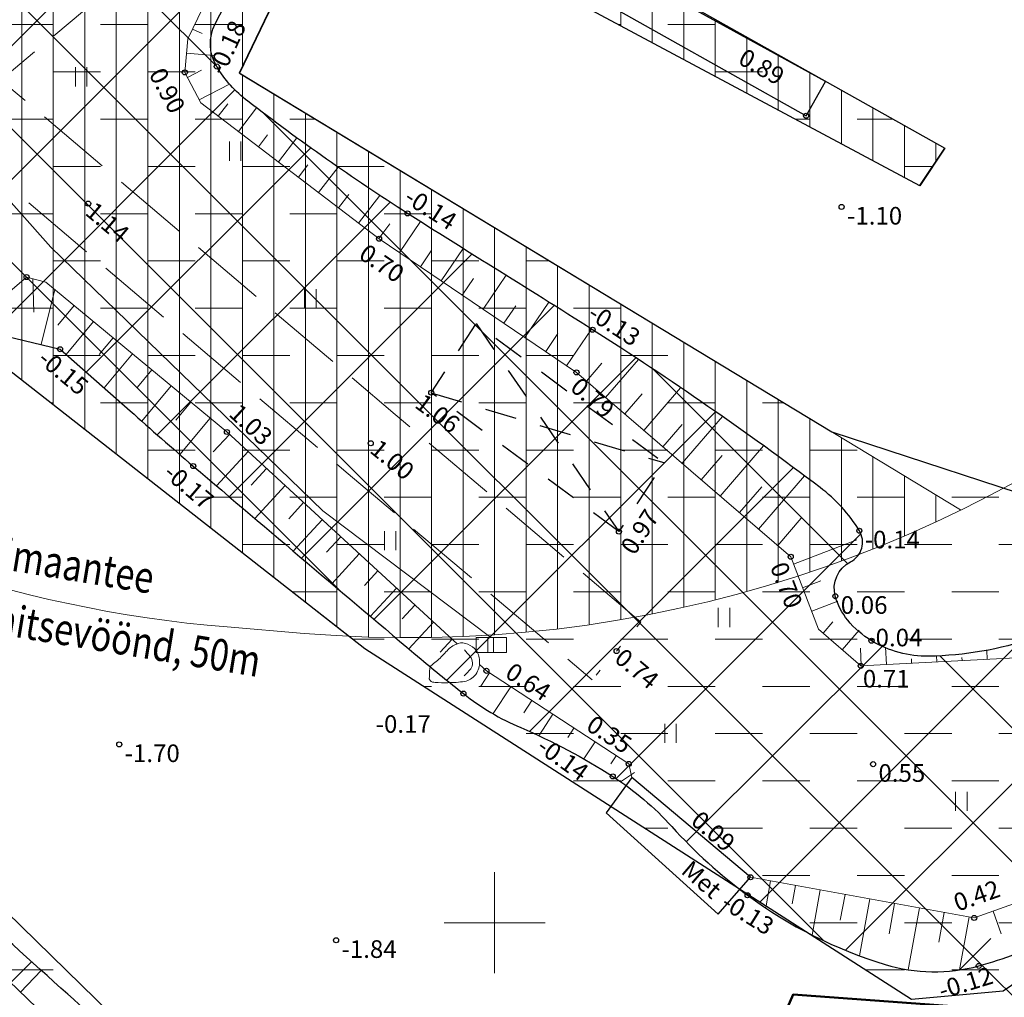
# Model space of a CAD drawing. Units: feet. Extents: x 416249 to 416459, y 6455137 to 6455434.
# Drawn here: x 416331 to 416370, y 6455247 to 6455286 of the extents above; entities that cross this region are included whole.
import ezdxf
from ezdxf.enums import TextEntityAlignment as Align

# ---------------------------------------------------------------- set-up
doc = ezdxf.new("R2010")
doc.units = ezdxf.units.FT
doc.header["$LTSCALE"] = 0.5
doc.header["$MEASUREMENT"] = 0
for name, pattern in [('KATASTRIPIIR', [0.02, 0.01, 0.01]), ('KATUSEALL', [3.5, 1.25, -1, 1.25]), ('KOLVIK', [1.25, 0.25, -1]), ('NOLVAKRIIPS', [0.2, 0.1, 0.1]), ('NOLVAPEAL', [0.2, 0.1, 0.1]), ('PINNASTEE', [4, 3, -1]), ('VEEPIIR', [0.02, 0.01, 0.01])]:
    doc.linetypes.add(name, pattern=pattern)
doc.layers.get('0').update_dxf_attribs({"linetype": 'CONTINUOUS'})
for name, color, linetype, lineweight in [('27_VEEKOGUD', 4, 'CONTINUOUS', 18), ('HALJASTUS', 8, 'CONTINUOUS', 15), ('kitsendused', 6, 'CONTINUOUS', 9), ('KORGUS', 251, 'CONTINUOUS', 13), ('MPKAABEL', 1, 'CONTINUOUS', 20), ('PIIR', 14, 'CONTINUOUS', 30), ('pl piir', 1, 'CONTINUOUS', 30), ('POST', 250, 'CONTINUOUS', 15), ('RELJEEF', 8, 'CONTINUOUS', 13), ('seinad', 7, 'CONTINUOUS', 13), ('tee', 7, 'CONTINUOUS', 13), ('VEEKOGU', 4, 'CONTINUOUS', 25), ('VORK', 7, 'CONTINUOUS', 13)]:
    doc.layers.add(name, color=color, linetype=linetype, lineweight=lineweight)
for name, color, linetype in [('HOONEDET', 7, 'CONTINUOUS'), ('KOORDPUNKT', 7, 'CONTINUOUS'), ('RAJATIS', 7, 'CONTINUOUS')]:
    doc.layers.add(name, color=color, linetype=linetype)
doc.styles.add('ROMANC', font='romanc.shx')
doc.styles.add('romans', font='romans.shx')
doc.linetypes.add('MP_KBL', pattern='A,8,-2,[138,mkm.shx,S=1,R=0,X=0,Y=0],6,[138,mkm.shx,S=1,R=180,X=0,Y=0],-2', length=18)
doc.linetypes.add('PUITAED', pattern='A,3.5,[140,geodeet.shx,S=0.8,R=0,X=0,Y=0],1.5', length=5)

# ---------------------------------------------------------------- blocks, each defined once
blk = doc.blocks.new('KIVISU')
at = {"linetype": 'Continuous'}
for points, knots in [([(-2.050000000000004, -1.069999999999993), (-2.036830714592774, -0.8033251746235237), (-2.041415740668917, -0.536218815136678), (-2.009999999999998, -0.269999999999996), (-1.96893986218668, 0.07794599793815848), (-1.531446553575464, 0.237667806046943), (-1.289999999999999, 0.4899999999999949), (-1.043700586110759, 0.7474038459264989), (-0.7986094635791119, 1.003904977845053), (-0.5500000000000043, 1.260000000000005), (-0.3367940980718984, 1.47962546956893), (-0.04964301466154097, 1.629880282530991), (0.2299999999999969, 1.739999999999995), (0.46886387615519, 1.834061432528898), (0.7615213260117031, 1.786424037348894), (1.009999999999998, 1.680000000000007), (1.272995800739167, 1.567358240966044), (1.485995911589988, 1.443635155478091), (1.670000000000002, 1.180000000000007), (1.880937825071243, 0.8777750506013149), (1.940127068479086, 0.5725683249715132), (1.939999999999998, 0.269999999999996), (1.939862402612896, -0.05763916934110114), (1.880510938822603, -0.3849411299262329), (1.629999999999995, -0.7099999999999937), (1.375781945070607, -1.039869162903955), (1.096436246219064, -1.213910356137376), (0.75, -1.269999999999996), (0.3103313511717047, -1.341184404632827), (-0.1291602686487749, -1.361263711599818), (-0.5700000000000003, -1.370000000000005), (-0.9097408340149187, -1.376732773151303), (-1.250125220296681, -1.37374856349355), (-1.590000000000003, -1.349999999999994), (-1.724914062962839, -1.340572953976633), (-1.903026347826405, -1.327203891303796), (-1.969999999999999, -1.209999999999994), (-1.99666666666667, -1.163333333333341), (-2.023333333333333, -1.11666666666666), (-2.050000000000004, -1.069999999999993)], [0, 0, 0, 0, 0.07043391799557784, 0.07043391799557784, 0.07043391799557784, 0.1624905214068854, 0.1624905214068854, 0.1624905214068854, 0.2563973804159643, 0.2563973804159643, 0.2563973804159643, 0.3369313081435175, 0.3369313081435175, 0.3369313081435175, 0.4057213194452063, 0.4057213194452063, 0.4057213194452063, 0.4785303207762268, 0.4785303207762268, 0.4785303207762268, 0.5619967943697506, 0.5619967943697506, 0.5619967943697506, 0.6523793090582544, 0.6523793090582544, 0.6523793090582544, 0.7440993241271728, 0.7440993241271728, 0.7440993241271728, 0.8605028919869906, 0.8605028919869906, 0.8605028919869906, 0.950211333433023, 0.950211333433023, 0.950211333433023, 0.9858213022812937, 0.9858213022812937, 0.9858213022812937, 1, 1, 1, 1]), ([(0.7299999999999969, 1.239999999999995), (0.884789599283053, 1.058428077964962), (1.044954791847076, 0.8814833790421517), (1.199999999999996, 0.7000000000000028), (1.410257788897063, 0.4538892400896657), (1.45773595424378, -0.03075113584596068), (1.240000000000002, -0.269999999999996), (1.06860589002644, -0.4583283184730931), (0.8949893990697362, -0.6448638158831272), (0.7199999999999989, -0.8299999999999983)], [0, 0, 0, 0, 0.292091417519616, 0.292091417519616, 0.292091417519616, 0.6881984390465916, 0.6881984390465916, 0.6881984390465916, 1, 1, 1, 1])]:
    blk.add_open_spline(points, degree=3, knots=knots, dxfattribs=at)
blk = doc.blocks.new('HEIN')
at = {"linetype": 'Continuous'}
for p, q in [((-0.4550559781346237, 0.7611157096907846), (-0.4550559781346237, -0.7611157096907846)), ((0.4550559781346237, 0.7611157096907846), (0.4550559781346237, -0.7611157096907846))]:
    blk.add_line(p, q, dxfattribs=at)
blk = doc.blocks.new('ELKAPP')
for p, q in [((1.194561989759677, 0.5968795496301027), (-1.194561989759677, 0.5968795496301027)), ((-1.194561989759677, 0.5968795496301027), (-1.194561989759677, -0.5968795496301027)), ((-0.2714876081299735, 0.5968795496301027), (-0.2714876081299735, -0.5968795496301027)), ((0.1629000228276709, 0.5968795496301027), (0.1629000228276709, -0.5968795496301027)), ((1.194561989759677, -0.5968795496301027), (1.194561989759677, 0.5968795496301027)), ((-1.194561989759677, -0.5968795496301027), (1.194561989759677, -0.5968795496301027))]:
    blk.add_line(p, q)
blk = doc.blocks.new('VKORIS')
at = {"linetype": 'Continuous'}
for p, q in [((-1.423576730799099e-13, 4.000355117866842), (-1.423576730799099e-13, -4.000355117867127)), ((-4.000355117866984, 0), (4.000355117866984, 0))]:
    blk.add_line(p, q, dxfattribs=at)

msp = doc.modelspace()

# ---------------------------------------------------------------- hatches: boundary and pattern name
at = {"layer": '27_VEEKOGUD', "lineweight": 13}
h = msp.add_hatch(dxfattribs=at)
h.set_pattern_fill('DASH', color=150, scale=15, style=0)
h.set_pattern_definition([(0, (0, 0), (1.875, 1.875), [1.875, -1.875])])
edge = h.paths.add_edge_path()
edge.add_line((416335.9013135132, 6455313.59245785), (416339.2602, 6455312.5869))
edge.add_line((416339.2602, 6455312.5869), (416342.0645, 6455311.6806))
edge.add_line((416342.0645, 6455311.6806), (416348.1205, 6455311.1812))
edge.add_line((416348.1205, 6455311.1812), (416383.9383, 6455307.5425))
edge.add_line((416383.9383, 6455307.5425), (416410.4177976237, 6455304.852470239))
edge.add_line((416410.4177976237, 6455304.852470239), (416411.38, 6455302.24))
edge.add_line((416411.38, 6455302.24), (416407.74, 6455280.06))
edge.add_line((416407.74, 6455280.06), (416398.14, 6455274.93))
edge.add_line((416398.14, 6455274.93), (416388.21, 6455278.57))
edge.add_line((416388.21, 6455278.57), (416389.7, 6455283.7))
edge.add_line((416389.7, 6455283.7), (416397.31, 6455291.97))
edge.add_line((416397.31, 6455291.97), (416397.81, 6455295.95))
edge.add_line((416397.81, 6455295.95), (416395.82, 6455297.27))
edge.add_line((416395.82, 6455297.27), (416390.03, 6455296.11))
edge.add_line((416390.03, 6455296.11), (416384.9, 6455286.35))
edge.add_line((416384.9, 6455286.35), (416380.26, 6455284.2))
edge.add_line((416380.26, 6455284.2), (416350.31, 6455298.43))
edge.add_line((416350.31, 6455298.43), (416345.18, 6455293.46))
edge.add_line((416345.18, 6455293.46), (416367.85, 6455280.72))
edge.add_line((416367.85, 6455280.72), (416366.86, 6455279.23))
edge.add_line((416366.86, 6455279.23), (416343.69, 6455291.64))
edge.add_line((416343.69, 6455291.64), (416339.88, 6455283.7))
edge.add_line((416339.88, 6455283.7), (416363.38, 6455269.47))
edge.add_line((416363.38, 6455269.47), (416372.98, 6455266.32))
edge.add_line((416372.98, 6455266.32), (416386.55, 6455272.44))
edge.add_line((416386.55, 6455272.44), (416389.53, 6455267.98))
edge.add_line((416389.53, 6455267.98), (416389.37, 6455260.36))
edge.add_line((416389.37, 6455260.36), (416370.17, 6455247.29))
edge.add_line((416370.17, 6455247.29), (416366.53, 6455246.96))
edge.add_line((416366.53, 6455246.96), (416344.85, 6455260.86))
edge.add_line((416344.85, 6455260.86), (416330.28, 6455272.28))
edge.add_line((416330.28, 6455272.28), (416321.01, 6455263.34))
edge.add_line((416321.01, 6455263.34), (416322.34, 6455258.54))
edge.add_line((416322.34, 6455258.54), (416336.57, 6455244.64))
edge.add_line((416336.57, 6455244.64), (416346.34, 6455239.67))
edge.add_line((416346.34, 6455239.67), (416353.12, 6455243.81))
edge.add_line((416353.12, 6455243.81), (416358.25, 6455240.67))
edge.add_line((416358.25, 6455240.67), (416371, 6455216.5))
edge.add_line((416371, 6455216.5), (416366.53, 6455209.22))
edge.add_line((416366.53, 6455209.22), (416355.6, 6455206.57))
edge.add_line((416355.6, 6455206.57), (416345.67, 6455212.2))
edge.add_line((416345.67, 6455212.2), (416340.05, 6455210.05))
edge.add_line((416340.05, 6455210.05), (416338.8633282061, 6455208.811137843))
edge.add_line((416338.8633282061, 6455208.811137843), (416324.202024263, 6455223.931334037))
edge.add_arc((416341.9156417927, 6455194.426722718), 34.41357777216294, 114.58730443713799, 120.9792476464639, ccw=False)
edge.add_arc((416373.4605996133, 6455287.416772349), 76.87638411934853, 229.8075170285877, 233.373887390108, ccw=False)
edge.add_arc((416454.161115714, 6455382.938354542), 201.9241588437594, 228.2721026360847, 229.8075170238058, ccw=False)
edge.add_arc((416508.4213304002, 6455443.779006408), 283.4456640879155, 226.9961876742619, 228.2721012703102, ccw=False)
edge.add_arc((416372.5922856328, 6455298.139618317), 84.2965722850215, 216.8509402918426, 226.996187626452, ccw=False)
edge.add_arc((416324.188160732, 6455261.861542463), 23.80642354133161, 174.2333682781002, 216.8509402649404, ccw=False)
edge.add_arc((416322.583138257, 6455262.023630362), 22.19323736746244, 143.5091292243131, 174.2333682596227, ccw=False)
edge.add_arc((416351.0931464767, 6455240.93436319), 57.65558019091353, 136.3538908438627, 143.5091292688356, ccw=False)
edge.add_line((416309.3726086201, 6455280.728365855), (416319.9899735044, 6455292.152472774))
edge.add_arc((416340.4648492326, 6455284.862243206), 21.73402823291716, 152.8939496737372, 160.4013553015992, ccw=False)
edge.add_arc((416361.7091566042, 6455273.988150922), 45.5996201743128, 138.3353483916212, 152.893949676342, ccw=False)
edge.add_arc((416395.9552765872, 6455243.513850107), 91.44151961194662, 135.7560604855868, 138.3353483970529, ccw=False)
edge.add_arc((416326.0150315138, 6455311.632202985), 6.189151182300141, 315.7560632255509, 318.7933388099453)
edge.add_arc((416356.0594466126, 6455291.124303984), 30.24103416891048, 137.6822074575443, 147.0899084496486, ccw=False)
edge.add_arc((416350.1345897333, 6455296.518873166), 22.22821283697742, 129.816044224966, 137.6822074608627, ccw=False)
at = {"layer": 'kitsendused', "linetype": 'Continuous', "lineweight": 5}
h = msp.add_hatch(dxfattribs=at)
h.set_pattern_fill('ANSI37', color=256, scale=30, style=0)
h.set_pattern_definition([(45, (-555.3271467121085, 219.3504551444203), (-2.651650429449553, 2.651650429449553), []), (135, (-555.3271467121085, 219.3504551444203), (-2.651650429449553, -2.651650429449553), [])])
h.paths.add_polyline_path([(416313.127974116, 6455304.352672594), (416319.3729102397, 6455299.699332691), (416328.5356424215, 6455311.996022462), (416322.2907062977, 6455316.649362366)], flags=16)
h.paths.add_polyline_path([(416322.4027559104, 6455296.984804071), (416312.8033933568, 6455304.137654945), (416309.0755703966, 6455299.134793184), (416318.6749329496, 6455291.981942308)], flags=16)
edge = h.paths.add_edge_path()
edge.add_line((416358.747334347, 6455239.727210104), (416371, 6455216.5))
edge.add_line((416371, 6455216.5), (416366.53, 6455209.22))
edge.add_line((416366.53, 6455209.22), (416355.6, 6455206.57))
edge.add_line((416355.6, 6455206.57), (416345.67, 6455212.2))
edge.add_line((416345.67, 6455212.2), (416340.05, 6455210.05))
edge.add_line((416340.05, 6455210.05), (416338.8633282061, 6455208.811137843))
edge.add_line((416338.8633282061, 6455208.811137843), (416319.4658, 6455228.8158))
edge.add_line((416319.4658, 6455228.8158), (416282.51, 6455266.9283))
edge.add_line((416282.51, 6455266.9283), (416322.116, 6455317.7194))
edge.add_line((416322.116, 6455317.7194), (416339.2602, 6455312.5869))
edge.add_line((416339.2602, 6455312.5869), (416342.0645, 6455311.6806))
edge.add_line((416342.0645, 6455311.6806), (416348.1205, 6455311.1812))
edge.add_line((416348.1205, 6455311.1812), (416383.9383, 6455307.5425))
edge.add_line((416383.9383, 6455307.5425), (416409.4977211196, 6455304.945940033))
edge.add_arc((416402.4616625542, 6455304.229530803), 7.072436802136006, -6.254700052009184, 5.813802122583695, ccw=False)
edge.add_arc((416374.2559762184, 6455307.320897375), 35.44702559138209, 348.58798255211275, 353.7452999418652, ccw=False)
edge.add_arc((416450.1110619075, 6455292.009271455), 41.93798531659537, 168.587982565147, 173.3291715698295)
edge.add_arc((416441.6088869366, 6455293.003659195), 33.37785761800064, 173.3291715695174, 188.1903150367913)
edge.add_arc((416400.4000976029, 6455287.072492118), 8.255579199357173, -21.954329935391797, 8.190315034232128, ccw=False)
edge.add_arc((416404.3940850488, 6455285.462518511), 3.949310427966561, 309.3204734323824, 338.04567005606623, ccw=False)
edge.add_arc((416382.1086244599, 6455312.670189512), 39.1188869812382, 300.2793340867218, 309.3204734221052, ccw=False)
edge.add_arc((416387.4572009295, 6455303.509614388), 28.51118191162981, 293.1389814554665, 300.2793340860106, ccw=False)
edge.add_arc((416390.518540142, 6455296.345914422), 20.72077787912816, 284.7611788044534, 293.1389814798647, ccw=False)
edge.add_arc((416393.2439280493, 6455286.002363057), 10.02419926351851, 279.5284395035584, 284.76117879222784, ccw=False)
edge.add_line((416394.9033053374, 6455276.116462092), (416388.21, 6455278.57))
edge.add_line((416388.21, 6455278.57), (416388.6030562954, 6455279.92327436))
edge.add_arc((416410.1996153889, 6455265.39482128), 26.02858646893458, 137.6290640741931, 146.0704605059341, ccw=False)
edge.add_arc((416330.2211815201, 6455338.350804019), 82.22632243372249, 317.6290640990748, 322.8797029057994)
edge.add_arc((416149.9396196575, 6455474.797099759), 308.3215085143148, 322.8797029058855, 324.0360905166638)
edge.add_arc((416395.8683562968, 6455296.355987123), 4.475866479490263, 324.0360900071037, 333.6448746895425)
edge.add_arc((416399.4114258033, 6455294.600649575), 0.5218114169537741, 333.644874674323, 410.0257111487323)
edge.add_arc((416386.071311755, 6455278.688024528), 21.28645152196483, 50.02571106446518, 61.13590071702664)
edge.add_arc((416390.5909717343, 6455286.887513309), 11.92381607091635, 61.13590071659858, 77.91686127571158)
edge.add_arc((416390.5860290402, 6455286.864424585), 11.94742791908395, 77.91686124206109, 94.68111193515213)
edge.add_arc((416369.2727413148, 6455299.486596327), 20.35080868806701, 343.73729655258256, 357.98770787540275, ccw=False)
edge.add_line((416388.8092691301, 6455293.787517877), (416385.4096790174, 6455287.319681717))
edge.add_arc((416355.4645155999, 6455310.449878724), 37.83806054352079, 320.04367448473835, 322.31683976337234, ccw=False)
edge.add_line((416384.4686828446, 6455286.15014399), (416380.26, 6455284.2))
edge.add_line((416380.26, 6455284.2), (416367.4617006769, 6455290.280794636))
edge.add_arc((416435.6869971793, 6455401.236519319), 130.2530764421626, 237.8895288094251, 238.41315827609128, ccw=False)
edge.add_arc((416202.0715615183, 6455028.972753651), 309.2426379943622, 57.88952887779878, 58.55200602911911)
edge.add_arc((416310.9627382676, 6455207.029578779), 100.5286678143952, 58.55200602936662, 65.71227119673782)
edge.add_arc((416350.8921356759, 6455295.513914735), 3.452231502600266, 65.71227128245665, 105.0967992747835)
edge.add_arc((416351.0896291892, 6455294.781808629), 4.210507862975295, 105.0967992759481, 118.8020301669089)
edge.add_arc((416350.1345897332, 6455296.518873165), 2.228212837647317, 118.8020303346462, 137.6822074514046)
edge.add_arc((416356.0594466133, 6455291.124303985), 10.24103416893482, 137.6822074595616, 147.3942710889521)
edge.add_arc((416332.496868437, 6455306.196520875), 17.7297865606713, 320.01672984131903, 327.39427189782185, ccw=False)
edge.add_arc((416326.0150263212, 6455311.632207771), 26.18915824184325, 315.7560615520759, 320.0167298418286, ccw=False)
edge.add_arc((416395.9552765689, 6455243.51385011), 71.44151959644614, 135.7560604791604, 138.3353483907278)
edge.add_arc((416361.7091565978, 6455273.988150926), 25.59962016663849, 138.335348390681, 152.8939496762493)
edge.add_arc((416340.4648492393, 6455284.862243205), 1.734028239308665, 152.8939496751426, 211.1602103722395)
edge.add_arc((416343.2616428912, 6455286.553388124), 5.002365105045651, 211.160210375376, 232.4043465895279)
edge.add_arc((416394.0744581066, 6455352.545529298), 88.29044880775349, 232.4043466690401, 237.4337764307336)
edge.add_arc((416516.7829800947, 6455544.668933062), 316.257077159643, 237.4337764306153, 238.1626515129428)
edge.add_arc((416127.556089535, 6454917.823043738), 421.6001863388848, 57.53136844581161, 58.1626459801696, ccw=False)
edge.add_arc((416279.5275160564, 6455156.658851506), 138.5138787373752, 52.990814748392495, 57.53136844581502, ccw=False)
edge.add_arc((416359.175006177, 6455262.319393855), 6.196559795880663, 31.401503696797477, 52.99081461891319, ccw=False)
edge.add_arc((416363.7180125845, 6455265.092620464), 0.8739952779197914, -63.26329253726402, 31.40150370538288, ccw=False)
edge.add_arc((416364.6369636509, 6455263.268402118), 1.168611790389323, 116.7367074923558, 195.7089253493731)
edge.add_arc((416366.0466862636, 6455263.664894237), 2.633031076409712, 195.708925355842, 219.0645659458303)
edge.add_arc((416366.8227661673, 6455264.294800719), 3.632572067729229, 219.0645659341398, 238.9106533060378)
edge.add_arc((416367.1487097864, 6455264.835350848), 4.263788103816029, 238.9106533007334, 270.9362679494337)
edge.add_arc((416366.9946891675, 6455274.259946152), 13.68964185785128, 270.9362679060592, 288.6480179807276)
edge.add_arc((416366.1301790338, 6455276.821682071), 16.39331874195265, 288.648017980861, 299.3260873551768)
edge.add_arc((416359.1781265239, 6455289.196887839), 30.58756940501519, 299.3260874439928, 307.1380733176701)
edge.add_arc((416373.6974876987, 6455270.025344002), 6.538454202994145, 307.1380733172163, 346.8898476948038)
edge.add_arc((416384.1323888876, 6455267.595117243), 4.175703016455484, 149.2261483849453, 166.889847598008, ccw=False)
edge.add_line((416380.5446520345, 6455269.731619046), (416384.8463770709, 6455271.671674848))
edge.add_arc((416384.0511081273, 6455267.7579012), 3.993754731591116, 73.16606913986908, 78.51402044662802, ccw=False)
edge.add_arc((416383.5421848696, 6455266.075866691), 5.751094474804359, 37.30046049183909, 73.16606919077202, ccw=False)
edge.add_arc((416382.5503773306, 6455265.320299221), 6.997916192430052, 18.593920250055817, 37.300460494760216, ccw=False)
edge.add_arc((416381.4472027876, 6455264.949170283), 8.161845211328647, 9.592842161106887, 18.593920248447773, ccw=False)
edge.add_line((416389.4949198028, 6455266.309305606), (416389.4216690378, 6455262.820737924))
edge.add_arc((416378.2702562837, 6455264.877987114), 11.33958908597879, 335.83177066989896, 349.54741070539274, ccw=False)
edge.add_arc((416380.2893125286, 6455263.971932621), 9.126554322520246, 331.73962014642353, 335.83177068217674, ccw=False)
edge.add_line((416388.3280269888, 6455259.650698581), (416374.9730825813, 6455250.559598403))
edge.add_arc((416342.7293203204, 6455322.614760929), 78.94052603930002, 293.48988437611865, 294.1079044332722, ccw=False)
edge.add_arc((416337.5181573695, 6455334.605403862), 92.0146125179912, 291.12131380875417, 293.48988438876006, ccw=False)
edge.add_arc((416365.170915548, 6455263.020903768), 15.27469012694542, 285.30585429515935, 291.1213138407218, ccw=False)
edge.add_arc((416367.439181929, 6455254.732845642), 6.681847763597347, 253.0163194743916, 285.3058542925945, ccw=False)
edge.add_arc((416370.7603466772, 6455265.606962729), 18.05183271162877, 242.414539117771, 253.0163195058022, ccw=False)
edge.add_line((416362.4010639007, 6455249.607242241), (416359.7049243354, 6455251.335855708))
edge.add_arc((416372.0640808601, 6455267.371220059), 20.24553431940208, 222.0509881738438, 232.376986906245, ccw=False)
edge.add_arc((416348.3625522833, 6455245.992044815), 11.67360713175903, 42.05098846628641, 57.19556866133677)
edge.add_arc((416341.5278789257, 6455235.38850887), 24.2889840359254, 57.19556866264089, 66.947592459821)
edge.add_arc((416354.938103824, 6455266.900848071), 9.95808377629662, 231.6905246878492, 246.94759244552552, ccw=False)
edge.add_arc((416391.3884008547, 6455313.03923992), 68.75753407983552, 229.882296621973, 231.6905246897301, ccw=False)
edge.add_arc((417665.7989927976, 6456825.501705352), 2046.550512679584, 229.5508715087127, 229.8822960806282, ccw=False)
edge.add_arc((416412.6193202978, 6455355.576073249), 114.9344391594929, 227.8901650231241, 229.5508715069231, ccw=False)
edge.add_line((416335.549575685, 6455270.310724072), (416332.771, 6455272.75))
edge.add_line((416332.771, 6455272.75), (416329.9, 6455273.437))
edge.add_line((416329.9, 6455273.437), (416323.925000006, 6455267.008000007))
edge.add_arc((416351.0931465836, 6455240.934363098), 37.6555803317964, 136.1776831808624, 143.5091292763898)
edge.add_arc((416322.583138257, 6455262.023630362), 2.193237367472204, 143.5091292232525, 174.2333682579795)
edge.add_arc((416324.1881607119, 6455261.861542458), 3.806423522082259, 174.2333682601811, 216.8509402472261)
edge.add_arc((416372.592285637, 6455298.139618318), 64.29657228914354, 216.8509402908387, 226.9961876251857)
edge.add_arc((416508.4213154347, 6455443.778990003), 263.4456418847105, 226.996187625015, 228.2721012209751)
edge.add_arc((416454.1611157071, 6455382.938354546), 181.9241588431486, 228.2721026385378, 229.8075170262094)
edge.add_arc((416373.4605996214, 6455287.416772353), 56.87638412764346, 229.8075170257955, 237.2911070726531)
edge.add_arc((416330.8138078029, 6455216.061593581), 26.34493758712237, 58.513556373916515, 63.11686651759959, ccw=False)
edge.add_arc((416346.1083714205, 6455240.860445181), 2.792386375974471, 236.6606420681075, 332.5990093029878)
edge.add_arc((416380.3285143656, 6455208.335299635), 44.53576384770255, 130.5149738388424, 135.4557600722051, ccw=False)
edge.add_arc((416352.8496724599, 6455230.846488842), 11.43925168370102, 76.71349952107329, 97.30074947677701, ccw=False)
edge.add_arc((416354.32056206, 6455237.075344647), 5.039082868575312, 45.47611356801377, 76.71349943831302, ccw=False)
edge.add_arc((416344.542798097, 6455227.133713683), 18.98328217665357, 41.55964219783277, 45.47611356741072, ccw=False)
edge = h.paths.add_edge_path(flags=17)
edge.add_arc((416380.9446458466, 6455292.474143345), 8.270264521826952, 264.6714629429363, 265.6645128338803)
edge.add_arc((416355.3406992289, 6455217.885092752), 15.38570637303877, 352.3233782809897, 354.7935321298688)
edge.add_arc((416365.346595039, 6455216.973346009), 5.338356817766281, 354.7935321421396, 361.3603965412782)
edge.add_arc((416358.6931248604, 6455233.242694518), 26.42290169108259, 261.0790070734074, 266.0774276888743)
at = {"layer": 'kitsendused', "lineweight": 9}
h = msp.add_hatch(dxfattribs=at)
h.set_pattern_fill('ANSI31', color=116, scale=10, angle=45, style=0)
h.set_pattern_definition([(90, (0, 0), (-1.25, 2.220446049250313e-16), [])])
edge = h.paths.add_edge_path()
edge.add_arc((416346.5500036963, 6455311.318242897), 50, 267.3010006346691, 296.0147494293934)
edge.add_line((416368.4801289656, 6455266.384184478), (416339.8703288574, 6455283.708331523))
edge.add_line((416339.8703288574, 6455283.708331523), (416343.6803288574, 6455291.648331522))
edge.add_line((416343.6803288574, 6455291.648331522), (416366.8503288574, 6455279.238331523))
edge.add_line((416366.8503288574, 6455279.238331523), (416367.8403288574, 6455280.728331522))
edge.add_line((416367.8403288574, 6455280.728331522), (416345.1703288574, 6455293.468331522))
edge.add_line((416345.1703288574, 6455293.468331522), (416350.3003288574, 6455298.438331522))
edge.add_line((416350.3003288574, 6455298.438331522), (416380.2503288575, 6455284.208331523))
edge.add_line((416380.2503288575, 6455284.208331523), (416384.8903288575, 6455286.358331522))
edge.add_line((416384.8903288575, 6455286.358331522), (416390.0203288575, 6455296.118331523))
edge.add_line((416390.0203288575, 6455296.118331523), (416394.4582622764, 6455297.007451171))
edge.add_arc((416346.5500036963, 6455311.318242897), 50, 343.3684614325618, 354.2333029834322)
edge.add_line((416396.2969676667, 6455306.294342447), (416383.9286288574, 6455307.550831523))
edge.add_line((416383.9286288574, 6455307.550831523), (416348.1108288575, 6455311.189531523))
edge.add_line((416348.1108288575, 6455311.189531523), (416342.0548288574, 6455311.688931522))
edge.add_line((416342.0548288574, 6455311.688931522), (416339.2505288575, 6455312.595231523))
edge.add_line((416339.2505288575, 6455312.595231523), (416322.1063288574, 6455317.727731522))
edge.add_line((416322.1063288574, 6455317.727731522), (416299.2086223165, 6455288.363501287))
edge.add_arc((416343.4969740083, 6455311.570006937), 50, 207.6539389738774, 246.4112459627308)
edge.add_line((416323.4885159073, 6455265.747942334), (416330.2703288575, 6455272.288331523))
edge.add_line((416330.2703288575, 6455272.288331523), (416344.1955534103, 6455261.373708023))

# ---------------------------------------------------------------- linework, layer by layer
at = {"layer": 'HOONEDET', "linetype": 'KATUSEALL', "ltscale": 2, "flags": 128}
msp.add_lwpolyline([(416354.933, 6455265.514), (416347.488, 6455271.026), (416349.268, 6455273.764), (416356.713, 6455268.252000001)], close=True, dxfattribs=at)
for points in [[(416349.268, 6455273.764), (416354.933, 6455265.514)], [(416347.488, 6455271.026), (416356.713, 6455268.252000001)]]:
    msp.add_lwpolyline(points, dxfattribs=at)
at = {"layer": 'kitsendused', "color": 116, "lineweight": 15}
msp.add_line((416339.3974097953, 6455261.730819664), (416342.4504394833, 6455261.479055624), dxfattribs=at)
at = {"layer": 'kitsendused', "color": 116, "lineweight": 5, "ltscale": 2, "flags": 128}
for points in [[(416394.4582622764, 6455297.007451171), (416390.0203288575, 6455296.118331523), (416384.8903288575, 6455286.358331522), (416380.2503288575, 6455284.208331523), (416350.3003288574, 6455298.438331522), (416345.1703288574, 6455293.468331522), (416367.8403288574, 6455280.728331522), (416366.8503288574, 6455279.238331523), (416343.6803288574, 6455291.648331522), (416339.8703288574, 6455283.708331523), (416368.4801289656, 6455266.384184478)], [(416344.1955534103, 6455261.373708023), (416330.2703288575, 6455272.288331523), (416323.4885159073, 6455265.747942334)]]:
    msp.add_lwpolyline(points, dxfattribs=at)
at = {"layer": 'kitsendused', "color": 116, "lineweight": 15}
for centre, start, end in [((416346.5596748389, 6455311.309911375), 265.285846128739, 354.2333029834322), ((416343.5066451508, 6455311.561675414), 207.6539389738774, 265.285846128739)]:
    msp.add_arc(centre, 50, start, end, dxfattribs=at)
at = {"layer": 'KOORDPUNKT'}
for centre in [(416338.981, 6455283.965), (416337.718, 6455283.729), (416362.353, 6455282.011), (416333.885, 6455278.526), (416346.55, 6455278.137), (416363.762, 6455278.394), (416345.418, 6455277.133), (416331.444, 6455275.612), (416353.887, 6455273.521), (416332.771, 6455272.75), (416353.248, 6455271.829), (416347.488, 6455271.026), (416339.386, 6455269.466), (416345.09, 6455269.018), (416338.053, 6455268.113), (416354.933, 6455265.514), (416364.464, 6455265.548), (416361.744, 6455264.517), (416363.512, 6455262.952), (416364.947, 6455261.184), (416354.837, 6455260.778), (416364.518, 6455260.189), (416349.676, 6455259.992), (416348.765, 6455259.087), (416335.117, 6455257.072), (416355.321, 6455256.297), (416365.008, 6455256.29), (416354.687, 6455255.804), (416360.145, 6455251.801), (416360.032, 6455251.089), (416369.017, 6455250.191), (416343.716, 6455249.304), (416369.203, 6455248.288)]:
    msp.add_circle(centre, 0.1, dxfattribs=at)
at = {"layer": 'MPKAABEL', "linetype": 'MP_KBL', "flags": 128}
msp.add_lwpolyline([(416318.1353072139, 6455292.38403801), (416317.922, 6455292.099), (416320.565, 6455290.142), (416332.398, 6455276.802), (416343.185, 6455266.335), (416349.854, 6455261.31)], dxfattribs=at)
at = {"layer": 'PIIR', "linetype": 'KATASTRIPIIR', "ltscale": 2, "flags": 128}
msp.add_lwpolyline([(416319.4658, 6455228.8158), (416282.51, 6455266.9283), (416322.116, 6455317.7194), (416339.2602, 6455312.5869), (416342.0645, 6455311.6806), (416348.1205, 6455311.1812), (416383.9383, 6455307.5425), (416410.4177976237, 6455304.852470239), (416411.38, 6455302.24), (416407.74, 6455280.06), (416398.14, 6455274.93), (416388.21, 6455278.57), (416389.7, 6455283.7), (416397.31, 6455291.97), (416397.81, 6455295.95), (416395.82, 6455297.27), (416390.03, 6455296.11), (416384.9, 6455286.35), (416380.26, 6455284.2), (416350.31, 6455298.43), (416345.18, 6455293.46), (416367.85, 6455280.72), (416366.86, 6455279.23), (416343.69, 6455291.64), (416339.88, 6455283.7), (416363.38, 6455269.47), (416372.98, 6455266.32), (416386.55, 6455272.44), (416389.53, 6455267.98), (416389.37, 6455260.36), (416370.17, 6455247.29), (416366.53, 6455246.96), (416344.85, 6455260.86), (416330.28, 6455272.28), (416321.01, 6455263.34), (416322.34, 6455258.54), (416336.57, 6455244.64), (416346.34, 6455239.67), (416353.12, 6455243.81), (416358.25, 6455240.67), (416371, 6455216.5), (416366.53, 6455209.22), (416355.6, 6455206.57), (416345.67, 6455212.2), (416340.05, 6455210.05), (416338.8633282061, 6455208.811137843)], close=True, dxfattribs=at)
at = {"layer": 'pl piir', "color": 94, "linetype": 'PUITAED', "lineweight": 50, "ltscale": 1.5}
msp.add_lwpolyline([(416415.1496291901, 6455328.767752427), (416407.2883748266, 6455315.611828347), (416406.7622972169, 6455305.223829431), (416410.4177976237, 6455304.852470238), (416411.3799999999, 6455302.24), (416410.7666047107, 6455298.502333099), (416409.4707953264, 6455293.516331271), (416409.8419060244, 6455288.353784963), (416407.5532112906, 6455281.830980792), (416398.14, 6455274.929999999), (416389.3699999999, 6455260.359999999), (416370.295735095, 6455246.53121699), (416361.8379506739, 6455247.149796888), (416358.670164667, 6455239.873499608), (416369.9189040008, 6455215.693394608), (416362.9534279167, 6455206.152385785), (416353.0430204068, 6455205.026753321), (416345.7209133774, 6455212.903454481), (416340.05, 6455210.05), (416335.9546777259, 6455204.69065683), (416327.2962325348, 6455195.943363983)], dxfattribs=at)
at = {"layer": 'RAJATIS', "ltscale": 2, "flags": 128}
for points in [[(416362.353, 6455282.011), (416363.127, 6455283.374), (416348.437, 6455291.448), (416343.246, 6455294.366), (416342.539, 6455293.111), (416347.752, 6455290.221), (416362.353, 6455282.011)], [(416358.866, 6455250.338), (416360.145, 6455251.801), (416355.442, 6455255.756), (416354.426, 6455254.355), (416358.866, 6455250.338)]]:
    msp.add_lwpolyline(points, dxfattribs=at)
at = {"layer": 'RELJEEF', "linetype": 'NOLVAKRIIPS'}
for p, q in [((416338.0232313756, 6455285.44869561), (416338.3991096572, 6455285.267559165)), ((416337.7847793456, 6455284.494096283), (416338.8674786588, 6455284.399595821)), ((416337.8258897912, 6455283.523618803), (416338.3844475042, 6455283.817037461)), ((416338.2909421778, 6455282.638335641), (416339.4902940306, 6455283.268372974)), ((416339.0453961166, 6455281.997433303), (416339.4205446272, 6455282.488892987)), ((416339.8402793605, 6455281.390670887), (416340.5546921166, 6455282.326580422)), ((416340.6351626045, 6455280.783908472), (416340.994443682, 6455281.254581179)), ((416341.4300458485, 6455280.177146057), (416342.1593598819, 6455281.132576866)), ((416342.2249290924, 6455279.570383642), (416342.5984010304, 6455280.059646948)), ((416343.0198123364, 6455278.963621227), (416343.7912706501, 6455279.974262744)), ((416343.8146955803, 6455278.356858811), (416344.2161289018, 6455278.882752659)), ((416344.6095788243, 6455277.750096397), (416345.4507596563, 6455278.852077223)), ((416346.2318274615, 6455276.581717643), (416347.0638361667, 6455277.809965789)), ((416345.4044620683, 6455277.143333981), (416345.8476698421, 6455277.723954046)), ((416347.0597556547, 6455276.020883526), (416347.4843189208, 6455276.647642646)), ((416347.8876838479, 6455275.460049409), (416348.7557042894, 6455276.741459677)), ((416331.6848766522, 6455275.549396995), (416331.7322695301, 6455274.218108293)), ((416348.7156120411, 6455274.899215292), (416349.1599575405, 6455275.555177821)), ((416349.5435402343, 6455274.338381175), (416350.4539042291, 6455275.682300872)), ((416332.5626638344, 6455275.121957469), (416332.0168682478, 6455272.930455769)), ((416333.3325558836, 6455274.483783329), (416332.6864419397, 6455273.704312716)), ((416350.3714684274, 6455273.777547058), (416350.8370645207, 6455274.464880656)), ((416351.1993966206, 6455273.21671294), (416352.1500975261, 6455274.620179775)), ((416334.1024479329, 6455273.84560919), (416333.0159986303, 6455272.534918849)), ((416352.855253007, 6455272.095044706), (416353.8409740044, 6455273.550209753)), ((416334.8723399822, 6455273.20743505), (416334.3200704536, 6455272.541178158)), ((416352.0273248138, 6455272.655878823), (416352.5117633502, 6455273.371028472)), ((416335.6422320316, 6455272.56926091), (416334.5196032199, 6455271.214923681)), ((416354.4043415014, 6455270.833805902), (416355.7041231292, 6455272.344055452)), ((416336.4121240809, 6455271.931086771), (416335.8417647975, 6455271.243006434)), ((416353.6463962791, 6455271.486124107), (416354.2530002884, 6455272.190952834)), ((416337.1820161302, 6455271.292912631), (416336.0191256222, 6455269.890003768)), ((416355.9202319461, 6455269.529169492), (416357.3786962619, 6455271.223796519)), ((416355.1622867238, 6455270.181487697), (416355.853051421, 6455270.984104883)), ((416337.9519081795, 6455270.654738492), (416337.3599313382, 6455269.940578775)), ((416338.7218002288, 6455270.016564352), (416337.5223430508, 6455268.569541529)), ((416357.4361223907, 6455268.224533084), (416359.0340660198, 6455270.081224697)), ((416356.6781771684, 6455268.876851289), (416357.4434764637, 6455269.766072133)), ((416339.4869948226, 6455269.373014096), (416338.8467394724, 6455268.677613256)), ((416358.9520128354, 6455266.919896674), (416360.6703205428, 6455268.916442391)), ((416340.2226692949, 6455268.695678825), (416338.9682536924, 6455267.333219826)), ((416358.194067613, 6455267.572214879), (416359.0243226396, 6455268.53690945)), ((416340.9583437671, 6455268.018343552), (416340.3443493713, 6455267.351465535)), ((416360.46790328, 6455265.615260266), (416362.2875355068, 6455267.729537536)), ((416341.6940182393, 6455267.341008279), (416340.4927879903, 6455266.036315514)), ((416359.7099580577, 6455266.267578471), (416360.5956308895, 6455267.296664409)), ((416342.4296927116, 6455266.663673008), (416341.8426227335, 6455266.026038421)), ((416343.1653671838, 6455265.986337735), (416342.0186492918, 6455264.7408525)), ((416361.2258485024, 6455264.962942061), (416362.1556701207, 6455266.043325604)), ((416343.901041656, 6455265.309002464), (416343.3415596366, 6455264.701331999)), ((416361.8574761461, 6455264.221677622), (416364.3598746337, 6455265.183211717)), ((416344.6367161283, 6455264.631667191), (416343.545837752, 6455263.446830957)), ((416345.3723906006, 6455263.95433192), (416344.8411601591, 6455263.377346355)), ((416362.2161540174, 6455263.288216222), (416362.9327729563, 6455263.563573463)), ((416346.1080650728, 6455263.276996647), (416345.0743535341, 6455262.154251056)), ((416346.843739545, 6455262.599661374), (416346.3414243833, 6455262.054081577)), ((416362.5748318888, 6455262.354754822), (416363.6144582431, 6455262.754226047)), ((416347.5794140173, 6455261.922326103), (416346.6041911491, 6455260.863106838)), ((416363.026791087, 6455261.486598026), (416363.4167892366, 6455261.934786683)), ((416363.7811724689, 6455260.830161639), (416364.4586390882, 6455261.608711113)), ((416348.3150884895, 6455261.24499083), (416347.8432484998, 6455260.732511044)), ((416364.5412384949, 6455260.190194989), (416364.5049924679, 6455260.895058038)), ((416365.5399189594, 6455260.241549928), (416365.5048257256, 6455260.923995034)), ((416369.5346408175, 6455260.446969685), (416369.5161129619, 6455260.807274023)), ((416366.5385994239, 6455260.292904867), (416366.5296032498, 6455260.46785013)), ((416367.5372798885, 6455260.344259807), (416367.5249972587, 6455260.583115554)), ((416368.535960353, 6455260.395614746), (416368.529203992, 6455260.527003192)), ((416349.80160241, 6455259.90978549), (416349.453195158, 6455259.377509729)), ((416350.6382977525, 6455259.362116883), (416349.9432053403, 6455258.300196268)), ((416351.474993095, 6455258.814448275), (416351.1539813059, 6455258.324025663)), ((416352.3116884376, 6455258.266779668), (416351.7546382753, 6455257.415751746)), ((416353.1483837801, 6455257.71911106), (416352.9040604605, 6455257.345848505)), ((416353.9850791226, 6455257.171442452), (416353.5418808791, 6455256.494350684)), ((416354.8217744651, 6455256.623773845), (416354.6115450151, 6455256.302597865)), ((416355.548212814, 6455255.963751287), (416354.994779766, 6455255.586414254)), ((416360.9445751641, 6455251.655901261), (416360.7507851367, 6455250.58800988)), ((416361.9285053494, 6455251.477347654), (416361.7959359386, 6455250.746816094)), ((416362.9124355346, 6455251.298794047), (416362.588034723, 6455249.511164231)), ((416363.89636572, 6455251.120240441), (416363.7103459581, 6455250.095167568)), ((416364.8802959052, 6455250.941686834), (416364.4712912093, 6455248.687842324)), ((416365.8642260905, 6455250.763133227), (416365.6462434619, 6455249.561927089)), ((416366.8481562758, 6455250.584579621), (416366.4038045252, 6455248.135953078)), ((416369.7666106722, 6455250.457976868), (416370.0845319899, 6455249.565325705)), ((416367.8320864611, 6455250.406026014), (416367.6187530815, 6455249.230439838)), ((416368.8160166465, 6455250.227472407), (416368.4348561551, 6455248.127065028)), ((416331.1949806137, 6455247.246770072), (416332.023813366, 6455248.107618729))]:
    msp.add_line(p, q, dxfattribs=at)
at = {"layer": 'RELJEEF', "linetype": 'NOLVAPEAL', "ltscale": 2, "flags": 128}
for points in [[(416360.145, 6455251.801), (416369.017, 6455250.191), (416372.99, 6455251.606), (416383.757, 6455259.543), (416385.5060007497, 6455263.148981268), (416385.309, 6455264.146), (416383.547, 6455269.194), (416382.9351888277, 6455269.142294246), (416382.4210290817, 6455268.714198922), (416379.193, 6455263.098), (416371.441, 6455260.545), (416364.518, 6455260.189), (416362.8489566873, 6455261.641343323), (416361.744, 6455264.517), (416353.248, 6455271.829), (416345.418, 6455277.133), (416338.34794638, 6455282.529821285), (416337.718, 6455283.729), (416337.833786634, 6455285.05557669), (416341.029, 6455291.686), (416342.539, 6455293.111)], [(416322.553, 6455267.917), (416322.698, 6455268.101), (416331.444, 6455275.612), (416331.444, 6455275.612), (416332.2124008462, 6455275.412295291), (416339.386, 6455269.466), (416348.5139078959, 6455261.061937861)], [(416336.429, 6455242.695), (416335.934, 6455242.684), (416327.76, 6455250.554), (416317.9285997233, 6455262.927143636), (416317.862, 6455263.543), (416319.912, 6455265.463)], [(416349.4019311527, 6455260.244335108), (416349.676, 6455259.992), (416355.321, 6455256.297), (416355.442, 6455255.756)]]:
    msp.add_lwpolyline(points, dxfattribs=at)
at = {"layer": 'tee', "linetype": 'PINNASTEE', "ltscale": 2, "flags": 128}
for points in [[(416355.8054022366, 6455261.923511723), (416346.0594566062, 6455270.162620371), (416330.4264761354, 6455283.427982112), (416336.196343276, 6455288.263190745), (416341.204, 6455296.969)], [(416312.8287383536, 6455264.329145344), (416318.8423021395, 6455274.59554478), (416328.0363501338, 6455281.521617872), (416344.1205433938, 6455267.873379629), (416353.8685977634, 6455259.632488277)]]:
    msp.add_lwpolyline(points, dxfattribs=at)
at = {"layer": 'tee', "linetype": 'KOLVIK', "ltscale": 2, "flags": 128}
msp.add_lwpolyline([(416355.8054022366, 6455261.923511723), (416353.8685977634, 6455259.632488277)], dxfattribs=at)
at = {"layer": 'VEEKOGU', "linetype": 'VEEPIIR', "ltscale": 2, "flags": 128}
msp.add_lwpolyline([(416328.399, 6455200.884, -0.06993724936524716), (416332.9102002289, 6455205.680755171, -0.08936093747906752), (416337.404, 6455208.116, -0.03115480876451051), (416343.5369463861, 6455209.671186945, -0.08211103188563051), (416346.06, 6455209.724, -0.07686758502048226), (416349.2349369754, 6455208.754529555, 0.06039847729126448), (416353.224, 6455207.392, 0.04792616889906905), (416358.2457177714, 6455206.823580969, 0.05311551458047892), (416362.79, 6455207.23, 0.1337795966086462), (416367.5655607479, 6455209.603837531, 0.1447418418687812), (416370.175, 6455213.803, 0.04444495669563044), (416370.6629266569, 6455216.488916817, 0.0757363484845251), (416370.566, 6455218.094, 0.05684878979790173), (416369.4612435466, 6455221.371921377, 0.01862862762801027), (416364.639, 6455230.728, 0.02145196120598716), (416360.2216295749, 6455237.836014636, 0.04872814339238259), (416357.854, 6455240.668, 0.1371491519529561), (416355.4786463045, 6455241.979546625, 0.09007122244324804), (416351.396, 6455242.193, 0.02156158726271828), (416348.5874727861, 6455239.575346706, -0.4449064918555098), (416344.5736847318, 6455238.527601757, 0.02008843116613124), (416342.7262552865, 6455239.559451599, -0.03266493191761898), (416336.755, 6455243.97, -0.006699609345925408), (416333.073520869, 6455247.165772825, -0.005567280822615667), (416328.739, 6455251.119, -0.04429592974231412), (416321.1422664043, 6455259.578696012, -0.1881276738309027), (416320.401, 6455262.244, -0.1348687071421933), (416320.8198815081, 6455263.327936993, -0.03200038467895251), (416323.925000006, 6455267.008000007), (416329.9, 6455273.437), (416332.771, 6455272.75), (416335.549575685, 6455270.310724072, 0.007246325841881618), (416338.053, 6455268.113, 0.001446113508542443), (416347.0837998986, 6455260.458817452, 0.007890047072245603), (416348.765, 6455259.087, 0.06667003443398672), (416351.0387877196, 6455257.737946434, -0.04257693080139254), (416354.687, 6455255.804, -0.06617704930228593), (416357.0307782957, 6455253.810929727, 0.05015783134999008), (416360.032, 6455251.089, 0.0852011861939364), (416365.487418808, 6455248.34240667, 0.1418293511784887), (416369.203, 6455248.288, 0.02538017661577962), (416370.6750560254, 6455248.772374157, 0.01033520676333805), (416374.194, 6455250.216, 0.02493960602161011), (416381.2465540022, 6455253.708815172, 0.03579029539400432), (416385.833, 6455256.722, 0.1246819944858566), (416388.6158995358, 6455260.235364327, 0.1115132078855682), (416389.607, 6455265.132, 0.07567463931489268), (416389.1830180429, 6455267.551645949, 0.08180442797651384), (416388.117, 6455269.561, 0.1577833933668506), (416385.2076942092, 6455271.580516207, 0.1915184665930368), (416382.267, 6455271.331, 0.2233254728142862), (416380.0655222673, 6455268.542266426, -0.1752104303790812), (416377.645, 6455264.813, -0.03409942604616081), (416374.1592898853, 6455262.529226778, -0.04662561029084123), (416371.372, 6455261.289, -0.07743631353208373), (416367.2183810696, 6455260.572132004, -0.1406548090208115), (416364.947, 6455261.184, -0.0868119922764313), (416364.0023053717, 6455262.005569248, -0.1022624603320391), (416363.512, 6455262.952, -0.3588998436026182), (416364.1112154206, 6455264.312069841, 0.4382658767392833), (416364.464, 6455265.548, 0.09448077473486877), (416362.9049822725, 6455267.26758864, 0.01981449551121765), (416353.887, 6455273.521, 0.002754474833263931), (416349.9543075159, 6455275.993044938, -0.003180328227984617), (416346.55, 6455278.137, -0.02194855068156606), (416340.2097746897, 6455282.589834526, -0.0929614365413774), (416338.981, 6455283.965, -0.2598574423856337), (416338.9212785205, 6455285.652333941, -0.06360946549880127), (416342.585, 6455291.006, -0.01125474177703323), (416344.7763044995, 6455293.359647728, 0.0185928145204081), (416346.082, 6455294.804, 0.03220172351374545), (416347.4324145658, 6455296.642736634, -0.04240225689394624), (416348.487, 6455298.019, -0.08256717924604805), (416349.0610708203, 6455298.47143292, -0.05987173671985026), (416349.993, 6455298.847, -0.1735592858805485), (416352.3121046033, 6455298.660594031, -0.03125271984532913), (416363.411, 6455292.792, -0.002890609928355463), (416366.4505331129, 6455290.908934526, 0.004453999734826478), (416368.427, 6455289.693, 0.01553701679794346), (416373.1066221446, 6455287.065905839, 0.01666215083072557), (416377.619, 6455284.902, 0.09259967513885631), (416380.5768509656, 6455284.21206115, 0.1195803682074203), (416382.898, 6455284.667, 0.1030400359969238), (416383.6980019957, 6455285.258827304, 0.02590861835770233), (416386.152, 6455288.314, 0.07651752900146613), (416388.5941263486, 6455293.096017743, 0.07119594320904159), (416389.611, 6455298.772), (416389.611, 6455298.772, -0.07327858441351197), (416393.0869937763, 6455298.547155827, -0.07335188686386142), (416396.347, 6455297.33, -0.0485153580029915), (416399.7466603061, 6455295.000530786, -0.3461874068706465), (416399.879, 6455294.369, -0.04195081583959892), (416399.4910647683, 6455293.7274202, -0.005045735629228736), (416395.786, 6455288.728, -0.02291424295975185), (416390.9697661185, 6455282.936206932, 0.04077360330862348), (416388.378, 6455279.583, 0.4621840237836859), (416389.1972713107, 6455276.831259517, 0.1699011568172206), (416395.798, 6455276.309, 0.03657135140649707), (416398.6610356793, 6455277.292032866, 0.0311657503856953), (416401.833, 6455278.888, 0.03946988959378341), (416406.8965946194, 6455282.407277325, 0.1259977918958548), (416408.057, 6455283.986, 0.1322946228002874), (416408.5714725859, 6455288.248595349, -0.06493500817223619), (416408.457, 6455296.881, -0.02069029131256324), (416409.0022033242, 6455300.307244604, 0.02250684144027871), (416409.492, 6455303.459, 0.1763734975669148), (416408.341792081, 6455308.15934493, 0.1192371478847393), (416403.163, 6455312.929)], format="xyb", dxfattribs=at)

# ---------------------------------------------------------------- block references
at = {"layer": 'HALJASTUS', "xscale": 0.5, "yscale": 0.5, "zscale": 0.5}
for p in [(416333.6065016479, 6455283.557687474), (416339.7146860385, 6455280.608358278), (416342.6968744518, 6455274.750473759), (416345.8579236366, 6455265.156362669), (416359.0999825393, 6455262.109334099), (416356.9749729645, 6455257.512718879), (416368.5077517458, 6455254.817162977)]:
    msp.add_blockref('HEIN', p, dxfattribs=at)
at = {"layer": 'POST', "xscale": 0.5, "yscale": 0.5, "zscale": 0.5}
msp.add_blockref('ELKAPP', (416349.8735424505, 6455261.011560225), dxfattribs=at)
at = {"layer": 'VORK', "color": 250, "xscale": 0.5, "yscale": 0.5, "zscale": 0.5}
msp.add_blockref('KIVISU', (416348.436, 6455260.207), dxfattribs=at)
at = {"layer": 'VORK', "xscale": 0.5, "yscale": 0.5, "zscale": 0.5}
msp.add_blockref('VKORIS', (416350, 6455250), dxfattribs=at)

# ---------------------------------------------------------------- texts
at = {"layer": 'KORGUS', "style": 'ROMANC'}
for s, height, rotation, p in [(' -0.18', 0.7, 65.3460423679854, (416338.5320532792, 6455283.680208692)), (' 0.89', 0.6999999999999998, 330.5356609761972, (416359.7685084731, 6455284.819056652)), (' 0.90', 0.7, 298.2406754642155, (416336.7898404981, 6455284.183526468)), (' -0.14', 0.7, 327.5661872581511, (416346.5499999993, 6455279.319334649)), (' 1.14', 0.7, 319.8424725082397, (416334.006042006, 6455278.792071506)), (' 0.70', 0.7, 325.8864978406139, (416344.7808062758, 6455277.087526625)), (' -0.13', 0.7, 327.2070926970514, (416353.8384491435, 6455274.717451937)), (' -0.15', 0.7, 320.3311120580621, (416332.1174087801, 6455272.943490873)), (' 0.79', 0.7, 319.2833865522807, (416353.2480000006, 6455271.829)), (' 1.06', 0.7, 323.4851347135461, (416347.0328606822, 6455271.16242012)), (' 1.03', 0.7, 317.3642389113284, (416339.7365245715, 6455270.794109701)), (' 1.00', 0.7, 320.5876599298024, (416345.28673696, 6455269.361987367)), (' -0.17', 0.7, 319.5638069460999, (416337.1089237924, 6455268.427417281)), (' 0.97', 0.7, 56.97171943559938, (416354.8419694983, 6455264.740936491)), (' 0.70', 0.7, 291.0190217637678, (416361.4885460245, 6455264.58080715)), (' 0.74', 0.7, 320.4394883100779, (416354.9845510715, 6455261.072844005)), (' 0.64', 0.7, 326.7927837306808, (416350.571662043, 6455260.475721793)), (' 0.35', 0.7, 326.9232712733207, (416353.7841602866, 6455258.385283017)), (' -0.14', 0.6999999999999998, 324.3266359195393, (416351.8527002539, 6455257.545595766)), (' 0.09', 0.7, 319.937755849292, (416358.0245767561, 6455254.628967854)), (' 0.42', 0.7, 19.60356223813873, (416367.9246079871, 6455251.02275136)), (' -0.13', 0.7, 327.957091930267, (416359.1234099242, 6455251.338684529)), (' -0.12', 0.7, 17.21226564599721, (416367.3231320797, 6455247.565487637))]:
    msp.add_text(s, height=height, rotation=rotation, dxfattribs=at).set_placement(p, align=Align.TOP_LEFT)
for s, p in [(' -1.10', (416363.762, 6455278.394)), (' -0.14', (416364.464, 6455265.548)), (' 0.06', (416363.512, 6455262.952)), (' -0.04', (416364.5638157395, 6455261.662564409)), (' 0.71', (416364.3902763104, 6455260.029476735)), (' -0.17', (416345.0700006378, 6455258.232593754)), (' -1.70', (416335.117, 6455257.072)), (' 0.55', (416365.008, 6455256.29)), (' -1.84', (416343.716, 6455249.304))]:
    msp.add_text(s, height=0.7, dxfattribs=at).set_placement(p, align=Align.TOP_LEFT)
at = {"layer": 'RAJATIS', "style": 'romans'}
msp.add_text('Met', height=0.7, rotation=319.3575139267458, dxfattribs=at).set_placement((416358.211035785, 6455251.714549448), align=Align.MIDDLE_CENTER)
at = {"layer": 'seinad', "color": 116, "linetype": 'ByBlock', "style": 'ROMANC', "width": 0.8}
for s, p in [('riigimaantee ', (416328.403250883, 6455264.363722609)), ('teekaitsevöönd, 50m ', (416327.4508500406, 6455261.915595056))]:
    msp.add_text(s, height=1.25, rotation=350.6288686141968, dxfattribs=at).set_placement(p)

doc.saveas('drawing.dxf')
